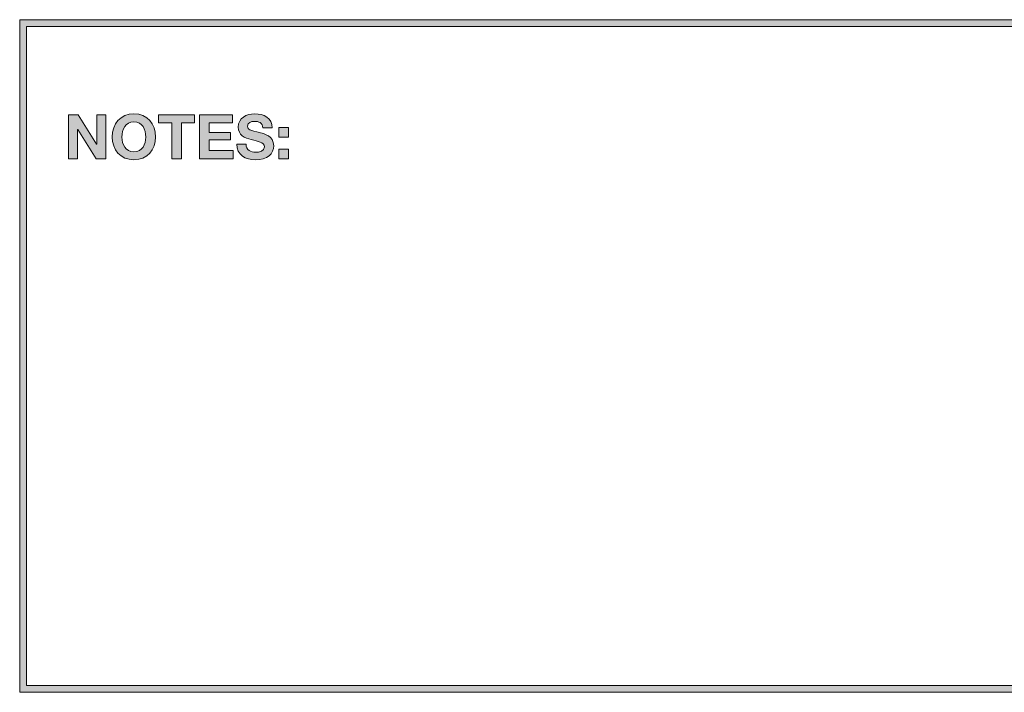
# Model space of a CAD drawing. Units: inches. Extents: x 1.5 to 20.5, y -9.5 to -1.
# Drawn here: x 12.3 to 14.3, y -9.5 to -8.1 of the extents above; entities that cross this region are included whole.
import ezdxf

# ---------------------------------------------------------------- set-up
doc = ezdxf.new("R2010")
doc.units = ezdxf.units.IN
doc.header["$MEASUREMENT"] = 0
doc.layers.add('Title Block', color=7, linetype='Continuous')

# ---------------------------------------------------------------- blocks, each defined once
blk = doc.blocks.new('block 2')
at = {"layer": 'Title Block', "true_color": 0x231f20}
h = blk.add_hatch(color=179, dxfattribs=at)
h.dxf.hatch_style = 2
h.paths.add_polyline_path([(20.5069, -9.4912), (12.3476, -9.4912), (12.3476, -8.1233), (20.5069, -8.1233)])
h.paths.add_polyline_path([(12.3615, -9.4773), (20.4931, -9.4773), (20.4931, -8.1371), (12.3615, -8.1371)])
at = {"layer": 'Title Block', "lineweight": 0}
for points in [[(20.5069, -9.4912), (12.3476, -9.4912), (12.3476, -8.1233), (20.5069, -8.1233), (20.5069, -9.4912)], [(12.3615, -9.4773), (20.4931, -9.4773), (20.4931, -8.1371), (12.3615, -8.1371), (12.3615, -9.4773)]]:
    blk.add_lwpolyline(points, dxfattribs=at)
blk = doc.blocks.new('block 23')
at = {"layer": 'Title Block', "true_color": 0x231f20}
h = blk.add_hatch(color=179, dxfattribs=at)
h.dxf.hatch_style = 2
h.paths.add_polyline_path([(12.447, -8.3168), (12.4666, -8.3168), (12.5038, -8.3767), (12.5041, -8.3767), (12.5041, -8.3168), (12.5224, -8.3168), (12.5224, -8.4061), (12.5028, -8.4061), (12.4657, -8.3463), (12.4654, -8.3463), (12.4654, -8.4061), (12.447, -8.4061)])
h = blk.add_hatch(color=179, dxfattribs=at)
h.dxf.hatch_style = 2
edge = h.paths.add_edge_path()
edge.add_spline(control_points=[(12.5797, -8.3147), (12.6073, -8.3147), (12.6236, -8.3353), (12.6236, -8.3619), (12.6236, -8.3876), (12.6073, -8.4082), (12.5797, -8.4082), (12.5521, -8.4082), (12.5358, -8.3876), (12.5358, -8.3619), (12.5358, -8.3353), (12.5521, -8.3147), (12.5797, -8.3147)], knot_values=[0, 0, 0, 0, 1, 1, 1, 2, 2, 2, 3, 3, 3, 4, 4, 4, 4], degree=3, periodic=1)
edge = h.paths.add_edge_path()
edge.add_spline(control_points=[(12.5797, -8.3917), (12.5973, -8.3917), (12.6039, -8.3767), (12.6039, -8.3619), (12.6039, -8.3462), (12.5973, -8.3312), (12.5797, -8.3312), (12.5621, -8.3312), (12.5554, -8.3462), (12.5554, -8.3619), (12.5554, -8.3767), (12.5621, -8.3917), (12.5797, -8.3917)], knot_values=[0, 0, 0, 0, 1, 1, 1, 2, 2, 2, 3, 3, 3, 4, 4, 4, 4], degree=3, periodic=1)
h = blk.add_hatch(color=179, dxfattribs=at)
h.dxf.hatch_style = 2
h.paths.add_polyline_path([(12.6567, -8.3333), (12.6299, -8.3333), (12.6299, -8.3168), (12.7031, -8.3168), (12.7031, -8.3333), (12.6763, -8.3333), (12.6763, -8.4061), (12.6567, -8.4061)])
h = blk.add_hatch(color=179, dxfattribs=at)
h.dxf.hatch_style = 2
h.paths.add_polyline_path([(12.7133, -8.3168), (12.7801, -8.3168), (12.7801, -8.3333), (12.7329, -8.3333), (12.7329, -8.3525), (12.7762, -8.3525), (12.7762, -8.3677), (12.7329, -8.3677), (12.7329, -8.3896), (12.7811, -8.3896), (12.7811, -8.4061), (12.7133, -8.4061)])
h = blk.add_hatch(color=179, dxfattribs=at)
h.dxf.hatch_style = 2
edge = h.paths.add_edge_path()
edge.add_spline(control_points=[(12.8077, -8.3765), (12.8077, -8.3884), (12.8169, -8.393), (12.8274, -8.393), (12.8343, -8.393), (12.8448, -8.391), (12.8448, -8.3819), (12.8448, -8.3722), (12.8314, -8.3706), (12.8183, -8.3671), (12.8051, -8.3636), (12.7917, -8.3585), (12.7917, -8.3417), (12.7917, -8.3235), (12.8089, -8.3147), (12.8251, -8.3147), (12.8437, -8.3147), (12.8608, -8.3228), (12.8608, -8.3435), (12.8608, -8.3435), (12.8418, -8.3435), (12.8418, -8.3435), (12.8412, -8.3327), (12.8336, -8.33), (12.8242, -8.33), (12.8179, -8.33), (12.8107, -8.3326), (12.8107, -8.3401), (12.8107, -8.347), (12.8149, -8.3478), (12.8373, -8.3536), (12.8438, -8.3552), (12.8638, -8.3593), (12.8638, -8.3796), (12.8638, -8.396), (12.8509, -8.4082), (12.8267, -8.4082), (12.8069, -8.4082), (12.7884, -8.3985), (12.7887, -8.3765), (12.7887, -8.3765), (12.8077, -8.3765), (12.8077, -8.3765)], knot_values=[0, 0, 0, 0, 1, 1, 1, 2, 2, 2, 3, 3, 3, 4, 4, 4, 5, 5, 5, 6, 6, 6, 7, 7, 7, 8, 8, 8, 9, 9, 9, 10, 10, 10, 11, 11, 11, 12, 12, 12, 13, 13, 13, 14, 14, 14, 14], degree=3, periodic=1)
h = blk.add_hatch(color=179, dxfattribs=at)
h.dxf.hatch_style = 2
h.paths.add_polyline_path([(12.894, -8.3619), (12.8744, -8.3619), (12.8744, -8.3426), (12.894, -8.3426)])
h.paths.add_polyline_path([(12.8744, -8.3869), (12.894, -8.3869), (12.894, -8.4061), (12.8744, -8.4061)])
at = {"layer": 'Title Block', "lineweight": 0}
for points in [[(12.447, -8.3168), (12.4666, -8.3168), (12.5038, -8.3767), (12.5041, -8.3767), (12.5041, -8.3168), (12.5224, -8.3168), (12.5224, -8.4061), (12.5028, -8.4061), (12.4657, -8.3463), (12.4654, -8.3463), (12.4654, -8.4061), (12.447, -8.4061), (12.447, -8.3168)], [(12.6567, -8.3333), (12.6299, -8.3333), (12.6299, -8.3168), (12.7031, -8.3168), (12.7031, -8.3333), (12.6763, -8.3333), (12.6763, -8.4061), (12.6567, -8.4061), (12.6567, -8.3333)], [(12.7133, -8.3168), (12.7801, -8.3168), (12.7801, -8.3333), (12.7329, -8.3333), (12.7329, -8.3525), (12.7762, -8.3525), (12.7762, -8.3677), (12.7329, -8.3677), (12.7329, -8.3896), (12.7811, -8.3896), (12.7811, -8.4061), (12.7133, -8.4061), (12.7133, -8.3168)], [(12.894, -8.3619), (12.8744, -8.3619), (12.8744, -8.3426), (12.894, -8.3426), (12.894, -8.3619)], [(12.8744, -8.3869), (12.894, -8.3869), (12.894, -8.4061), (12.8744, -8.4061), (12.8744, -8.3869)]]:
    blk.add_lwpolyline(points, dxfattribs=at)
for points, knots in [([(12.5797, -8.3147), (12.6073, -8.3147), (12.6236, -8.3353), (12.6236, -8.3619), (12.6236, -8.3876), (12.6073, -8.4082), (12.5797, -8.4082), (12.5521, -8.4082), (12.5358, -8.3876), (12.5358, -8.3619), (12.5358, -8.3353), (12.5521, -8.3147), (12.5797, -8.3147)], [0, 0, 0, 0, 1, 1, 1, 2, 2, 2, 3, 3, 3, 4, 4, 4, 4]), ([(12.8077, -8.3765), (12.8077, -8.3884), (12.8169, -8.393), (12.8274, -8.393), (12.8343, -8.393), (12.8448, -8.391), (12.8448, -8.3819), (12.8448, -8.3722), (12.8314, -8.3706), (12.8183, -8.3671), (12.8051, -8.3636), (12.7917, -8.3585), (12.7917, -8.3417), (12.7917, -8.3235), (12.8089, -8.3147), (12.8251, -8.3147), (12.8437, -8.3147), (12.8608, -8.3228), (12.8608, -8.3435), (12.8608, -8.3435), (12.8418, -8.3435), (12.8418, -8.3435), (12.8412, -8.3327), (12.8336, -8.33), (12.8242, -8.33), (12.8179, -8.33), (12.8107, -8.3326), (12.8107, -8.3401), (12.8107, -8.347), (12.8149, -8.3478), (12.8373, -8.3536), (12.8438, -8.3552), (12.8638, -8.3593), (12.8638, -8.3796), (12.8638, -8.396), (12.8509, -8.4082), (12.8267, -8.4082), (12.8069, -8.4082), (12.7884, -8.3985), (12.7887, -8.3765), (12.7887, -8.3765), (12.8077, -8.3765), (12.8077, -8.3765)], [0, 0, 0, 0, 1, 1, 1, 2, 2, 2, 3, 3, 3, 4, 4, 4, 5, 5, 5, 6, 6, 6, 7, 7, 7, 8, 8, 8, 9, 9, 9, 10, 10, 10, 11, 11, 11, 12, 12, 12, 13, 13, 13, 14, 14, 14, 14]), ([(12.5797, -8.3917), (12.5973, -8.3917), (12.6039, -8.3767), (12.6039, -8.3619), (12.6039, -8.3462), (12.5973, -8.3312), (12.5797, -8.3312), (12.5621, -8.3312), (12.5554, -8.3462), (12.5554, -8.3619), (12.5554, -8.3767), (12.5621, -8.3917), (12.5797, -8.3917)], [0, 0, 0, 0, 1, 1, 1, 2, 2, 2, 3, 3, 3, 4, 4, 4, 4])]:
    blk.add_open_spline(points, degree=3, knots=knots, dxfattribs=at)
blk = doc.blocks.new('block 4')
at = {"layer": 'Title Block'}
blk.add_blockref('block 23', (0, 0), dxfattribs=at)

msp = doc.modelspace()

# ---------------------------------------------------------------- block references
at = {"layer": 'Title Block'}
for name in ['block 4', 'block 2']:
    msp.add_blockref(name, (0, 0), dxfattribs=at)

doc.saveas('drawing.dxf')
